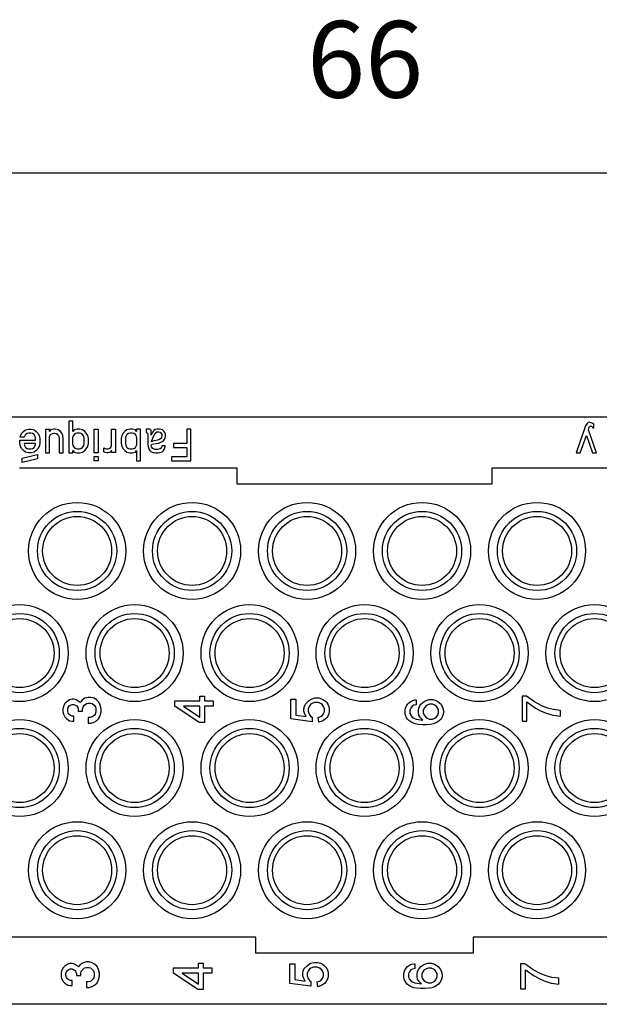
# Model space of a CAD drawing. Units: millimetres. Extents: x -210 to 0, y 0 to 297.
# Drawn here: x -143 to -120, y 228 to 267 of the extents above; entities that cross this region are included whole.
import ezdxf

# ---------------------------------------------------------------- set-up
doc = ezdxf.new("R2010")
doc.units = ezdxf.units.MM
doc.layers.add('1', color=7, linetype='Continuous')
doc.styles.add('CONVERTER_13', font='simplex.shx', dxfattribs={"width": 0.95})
doc.dimstyles.new('ME10_DIM_11', dxfattribs={"dimtxt": 3, "dimasz": 3, "dimexe": 1, "dimexo": 0.5, "dimgap": 2, "dimtad": 1, "dimdsep": 46, "dimtxsty": 'CONVERTER_13', "dimsah": 1, "dimcen": 0.09, "dimclrd": 7, "dimclre": 7, "dimclrt": 7, "dimadec": 0, "dimazin": 0, "dimtfac": 1, "dimtdec": 4, "dimtix": 1, "dimtmove": 0, "dimatfit": 3, "dimfxl": 1, "dimtolj": 1, "dimtzin": 0, "dimarcsym": 0})

# ---------------------------------------------------------------- blocks, each defined once
blk = doc.blocks.new('*D2')
at = {"layer": '1', "color": 7, "linetype": 'Continuous'}
for p, q in [((-162.439, 251.225), (-162.439, 261.759)), ((-96.439, 251.225), (-96.439, 261.759)), ((-162.439, 260.759), (-96.439, 260.759))]:
    blk.add_line(p, q, dxfattribs=at)
at = {"layer": '1', "color": 7}
for points in [[(-159.439, 261.154), (-159.439, 260.364), (-162.439, 260.759)], [(-99.439, 260.364), (-99.439, 261.154), (-96.439, 260.759)]]:
    blk.add_solid(points, dxfattribs=at)
at = {"layer": '1', "color": 7, "insert": (-131.689, 262.759), "char_height": 3, "attachment_point": 7, "rotation": 0.0001, "line_spacing_factor": 0.60024, "style": 'CONVERTER_13'}
blk.add_mtext('66', dxfattribs=at)

msp = doc.modelspace()

# ---------------------------------------------------------------- linework, layer by layer
at = {"color": 7, "linetype": 'Continuous'}
for p, q in [((-152.189, 251.2), (-106.689, 251.2)), ((-141.008, 251.036), (-141.008, 249.786)), ((-140.853, 251.036), (-141.008, 251.036)), ((-140.853, 250.629), (-140.853, 251.036)), ((-120.688, 250.973), (-120.73, 250.942)), ((-120.646, 250.989), (-120.688, 250.973)), ((-120.632, 250.989), (-120.646, 250.989)), ((-120.505, 250.942), (-120.632, 250.989)), ((-142.85, 250.567), (-142.793, 250.629)), ((-142.793, 250.629), (-142.709, 250.692)), ((-142.709, 250.692), (-142.597, 250.723)), ((-142.597, 250.723), (-142.484, 250.723)), ((-142.484, 250.723), (-142.372, 250.692)), ((-142.372, 250.692), (-142.287, 250.629)), ((-142.287, 250.629), (-142.231, 250.567)), ((-141.922, 250.708), (-141.922, 249.786)), ((-141.767, 250.708), (-141.922, 250.708)), ((-141.767, 250.629), (-141.767, 250.708)), ((-141.725, 250.692), (-141.767, 250.629)), ((-141.612, 250.723), (-141.725, 250.692)), ((-141.542, 250.723), (-141.612, 250.723)), ((-141.429, 250.692), (-141.542, 250.723)), ((-141.345, 250.629), (-141.429, 250.692)), ((-141.289, 250.567), (-141.345, 250.629)), ((-140.811, 250.692), (-140.853, 250.629)), ((-140.698, 250.723), (-140.811, 250.692)), ((-140.586, 250.723), (-140.698, 250.723)), ((-140.473, 250.692), (-140.586, 250.723)), ((-140.389, 250.629), (-140.473, 250.692)), ((-140.333, 250.567), (-140.389, 250.629)), ((-140.023, 249.786), (-140.023, 250.723)), ((-140.023, 250.723), (-139.868, 250.723)), ((-139.868, 250.723), (-139.868, 249.786)), ((-139.348, 250.083), (-139.348, 250.723)), ((-139.348, 250.723), (-139.193, 250.723)), ((-139.193, 250.723), (-139.193, 249.801)), ((-138.828, 250.629), (-138.884, 250.567)), ((-138.743, 250.692), (-138.828, 250.629)), ((-138.631, 250.723), (-138.743, 250.692)), ((-138.518, 250.723), (-138.631, 250.723)), ((-138.406, 250.692), (-138.518, 250.723)), ((-138.364, 250.629), (-138.406, 250.692)), ((-138.364, 250.723), (-138.364, 250.629)), ((-138.209, 250.723), (-138.364, 250.723)), ((-138.209, 249.473), (-138.209, 250.723)), ((-137.984, 250.723), (-137.984, 250.583)), ((-137.858, 250.723), (-137.984, 250.723)), ((-137.984, 250.583), (-137.956, 250.583)), ((-137.956, 250.583), (-137.942, 250.567)), ((-137.815, 250.708), (-137.858, 250.723)), ((-137.801, 250.692), (-137.815, 250.708)), ((-137.787, 250.661), (-137.801, 250.692)), ((-137.787, 250.489), (-137.787, 250.661)), ((-137.731, 250.614), (-137.759, 250.567)), ((-137.689, 250.661), (-137.731, 250.614)), ((-137.633, 250.708), (-137.689, 250.661)), ((-137.562, 250.723), (-137.633, 250.708)), ((-137.562, 250.598), (-137.618, 250.567)), ((-137.436, 250.723), (-137.562, 250.723)), ((-137.492, 250.598), (-137.562, 250.598)), ((-137.436, 250.583), (-137.492, 250.598)), ((-137.351, 250.692), (-137.436, 250.723)), ((-137.393, 250.551), (-137.436, 250.583)), ((-137.295, 250.645), (-137.351, 250.692)), ((-137.253, 250.583), (-137.295, 250.645)), ((-137.225, 250.52), (-137.253, 250.583)), ((-136.395, 250.723), (-136.395, 250.161)), ((-136.24, 250.723), (-136.395, 250.723)), ((-136.24, 249.473), (-136.24, 250.723)), ((-120.786, 250.848), (-121.152, 249.786)), ((-120.73, 250.942), (-120.786, 250.848)), ((-120.674, 250.692), (-120.646, 250.801)), ((-120.364, 249.786), (-120.674, 250.692)), ((-120.646, 250.801), (-120.604, 250.833)), ((-120.604, 250.833), (-120.561, 250.833)), ((-120.561, 250.833), (-120.519, 250.801)), ((-120.519, 250.801), (-120.463, 250.754)), ((-120.463, 250.911), (-120.505, 250.942)), ((-120.463, 250.754), (-120.463, 250.911)), ((-142.934, 250.286), (-142.315, 250.286)), ((-142.934, 250.161), (-142.934, 250.286)), ((-142.92, 250.411), (-142.906, 250.473)), ((-142.765, 250.411), (-142.92, 250.411)), ((-142.906, 250.473), (-142.85, 250.567)), ((-142.709, 250.504), (-142.765, 250.411)), ((-142.639, 250.551), (-142.709, 250.504)), ((-142.583, 250.567), (-142.639, 250.551)), ((-142.498, 250.567), (-142.583, 250.567)), ((-142.442, 250.551), (-142.498, 250.567)), ((-142.372, 250.504), (-142.442, 250.551)), ((-142.329, 250.426), (-142.372, 250.504)), ((-142.315, 250.364), (-142.329, 250.426)), ((-142.315, 250.286), (-142.315, 250.364)), ((-142.231, 250.567), (-142.175, 250.473)), ((-142.175, 250.473), (-142.147, 250.348)), ((-142.147, 250.348), (-142.147, 250.161)), ((-141.767, 250.426), (-141.725, 250.504)), ((-141.767, 249.786), (-141.767, 250.426)), ((-141.725, 250.504), (-141.654, 250.551)), ((-141.654, 250.551), (-141.598, 250.567)), ((-141.598, 250.567), (-141.556, 250.567)), ((-141.556, 250.567), (-141.5, 250.551)), ((-141.5, 250.551), (-141.443, 250.504)), ((-141.443, 250.504), (-141.401, 250.426)), ((-141.401, 250.426), (-141.387, 250.364)), ((-141.387, 250.364), (-141.387, 249.786)), ((-141.247, 250.473), (-141.289, 250.567)), ((-141.233, 250.348), (-141.247, 250.473)), ((-141.233, 249.786), (-141.233, 250.348)), ((-140.853, 250.426), (-140.867, 250.364)), ((-140.867, 250.364), (-140.867, 250.145)), ((-140.811, 250.504), (-140.853, 250.426)), ((-140.74, 250.551), (-140.811, 250.504)), ((-140.684, 250.567), (-140.74, 250.551)), ((-140.6, 250.567), (-140.684, 250.567)), ((-140.543, 250.551), (-140.6, 250.567)), ((-140.473, 250.504), (-140.543, 250.551)), ((-140.431, 250.426), (-140.473, 250.504)), ((-140.417, 250.364), (-140.431, 250.426)), ((-140.417, 250.145), (-140.417, 250.364)), ((-140.276, 250.473), (-140.333, 250.567)), ((-140.248, 250.348), (-140.276, 250.473)), ((-140.248, 250.161), (-140.248, 250.348)), ((-138.94, 250.473), (-138.968, 250.348)), ((-138.968, 250.348), (-138.968, 250.161)), ((-138.884, 250.567), (-138.94, 250.473)), ((-138.786, 250.426), (-138.8, 250.364)), ((-138.8, 250.364), (-138.8, 250.145)), ((-138.743, 250.504), (-138.786, 250.426)), ((-138.673, 250.551), (-138.743, 250.504)), ((-138.617, 250.567), (-138.673, 250.551)), ((-138.533, 250.567), (-138.617, 250.567)), ((-138.476, 250.551), (-138.533, 250.567)), ((-138.406, 250.504), (-138.476, 250.551)), ((-138.364, 250.426), (-138.406, 250.504)), ((-138.35, 250.364), (-138.364, 250.426)), ((-138.35, 250.145), (-138.35, 250.364)), ((-137.942, 250.567), (-137.928, 250.536)), ((-137.928, 250.536), (-137.928, 250.129)), ((-137.759, 250.567), (-137.787, 250.489)), ((-137.703, 250.442), (-137.787, 250.239)), ((-137.787, 250.239), (-137.675, 250.27)), ((-137.661, 250.52), (-137.703, 250.442)), ((-137.675, 250.27), (-137.59, 250.286)), ((-137.618, 250.567), (-137.661, 250.52)), ((-137.59, 250.286), (-137.492, 250.317)), ((-137.492, 250.317), (-137.422, 250.348)), ((-137.492, 250.176), (-137.408, 250.208)), ((-137.422, 250.348), (-137.379, 250.395)), ((-137.408, 250.208), (-137.323, 250.254)), ((-137.365, 250.504), (-137.393, 250.551)), ((-137.379, 250.395), (-137.365, 250.458)), ((-137.365, 250.458), (-137.365, 250.504)), ((-137.323, 250.254), (-137.267, 250.317)), ((-137.267, 250.317), (-137.239, 250.379)), ((-137.239, 250.379), (-137.225, 250.458)), ((-137.225, 250.458), (-137.225, 250.52)), ((-120.997, 249.786), (-120.758, 250.473)), ((-120.758, 250.473), (-120.519, 249.786)), ((-142.906, 250.036), (-142.934, 250.161)), ((-142.85, 249.942), (-142.906, 250.036)), ((-142.793, 249.879), (-142.85, 249.942)), ((-142.709, 249.817), (-142.793, 249.879)), ((-142.315, 250.161), (-142.765, 250.161)), ((-142.765, 250.161), (-142.751, 250.083)), ((-142.751, 250.083), (-142.709, 250.004)), ((-142.709, 250.004), (-142.639, 249.958)), ((-142.597, 249.786), (-142.709, 249.817)), ((-142.639, 249.958), (-142.583, 249.942)), ((-142.583, 249.942), (-142.498, 249.942)), ((-142.498, 249.942), (-142.442, 249.958)), ((-142.372, 249.817), (-142.484, 249.786)), ((-142.442, 249.958), (-142.372, 250.004)), ((-142.372, 250.004), (-142.329, 250.083)), ((-142.287, 249.879), (-142.372, 249.817)), ((-142.329, 250.083), (-142.315, 250.145)), ((-142.315, 250.145), (-142.315, 250.161)), ((-142.231, 249.942), (-142.287, 249.879)), ((-142.175, 250.036), (-142.231, 249.942)), ((-142.147, 250.161), (-142.175, 250.036)), ((-140.867, 250.145), (-140.853, 250.083)), ((-140.853, 250.083), (-140.811, 250.004)), ((-140.853, 249.786), (-140.853, 249.879)), ((-140.853, 249.879), (-140.811, 249.817)), ((-140.811, 250.004), (-140.74, 249.958)), ((-140.811, 249.817), (-140.698, 249.786)), ((-140.74, 249.958), (-140.684, 249.942)), ((-140.684, 249.942), (-140.6, 249.942)), ((-140.6, 249.942), (-140.543, 249.958)), ((-140.586, 249.786), (-140.473, 249.817)), ((-140.543, 249.958), (-140.473, 250.004)), ((-140.473, 250.004), (-140.431, 250.083)), ((-140.473, 249.817), (-140.389, 249.879)), ((-140.431, 250.083), (-140.417, 250.145)), ((-140.389, 249.879), (-140.333, 249.942)), ((-140.333, 249.942), (-140.276, 250.036)), ((-140.276, 250.036), (-140.248, 250.161)), ((-139.643, 249.833), (-139.643, 249.989)), ((-139.643, 249.989), (-139.587, 249.958)), ((-139.587, 249.801), (-139.643, 249.833)), ((-139.587, 249.958), (-139.531, 249.942)), ((-139.531, 249.942), (-139.489, 249.942)), ((-139.489, 249.942), (-139.433, 249.958)), ((-139.433, 249.958), (-139.376, 250.004)), ((-139.39, 249.817), (-139.418, 249.801)), ((-139.348, 249.879), (-139.39, 249.817)), ((-139.376, 250.004), (-139.348, 250.083)), ((-139.348, 249.801), (-139.348, 249.879)), ((-138.968, 250.161), (-138.94, 250.036)), ((-138.94, 250.036), (-138.884, 249.942)), ((-138.884, 249.942), (-138.828, 249.879)), ((-138.828, 249.879), (-138.743, 249.817)), ((-138.8, 250.145), (-138.786, 250.083)), ((-138.786, 250.083), (-138.743, 250.004)), ((-138.743, 250.004), (-138.673, 249.958)), ((-138.743, 249.817), (-138.631, 249.786)), ((-138.673, 249.958), (-138.617, 249.942)), ((-138.617, 249.942), (-138.533, 249.942)), ((-138.533, 249.942), (-138.476, 249.958)), ((-138.518, 249.786), (-138.406, 249.817)), ((-138.476, 249.958), (-138.406, 250.004)), ((-138.406, 250.004), (-138.364, 250.083)), ((-138.406, 249.817), (-138.364, 249.879)), ((-138.364, 250.083), (-138.35, 250.145)), ((-138.364, 249.879), (-138.364, 249.473)), ((-137.928, 250.129), (-137.914, 250.036)), ((-137.914, 250.036), (-137.886, 249.942)), ((-137.886, 249.942), (-137.843, 249.879)), ((-137.843, 249.879), (-137.787, 249.833)), ((-137.787, 250.083), (-137.759, 250.129)), ((-137.773, 250.02), (-137.787, 250.083)), ((-137.787, 249.833), (-137.703, 249.801)), ((-137.731, 249.958), (-137.773, 250.02)), ((-137.759, 250.129), (-137.59, 250.161)), ((-137.647, 249.926), (-137.731, 249.958)), ((-137.548, 249.926), (-137.647, 249.926)), ((-137.59, 250.161), (-137.492, 250.176)), ((-137.436, 249.942), (-137.548, 249.926)), ((-137.45, 249.801), (-137.365, 249.833)), ((-137.393, 249.989), (-137.436, 249.942)), ((-137.379, 250.067), (-137.393, 249.989)), ((-137.239, 250.067), (-137.379, 250.067)), ((-137.365, 249.833), (-137.309, 249.879)), ((-137.309, 249.879), (-137.267, 249.942)), ((-137.267, 249.942), (-137.239, 250.036)), ((-137.239, 250.036), (-137.239, 250.067)), ((-136.915, 250.161), (-136.915, 250.004)), ((-136.395, 250.161), (-136.915, 250.161)), ((-136.915, 250.004), (-136.395, 250.004)), ((-136.395, 250.004), (-136.395, 249.629)), ((-142.836, 249.583), (-142.245, 249.723)), ((-142.836, 249.411), (-142.836, 249.583)), ((-142.245, 249.551), (-142.836, 249.411)), ((-142.484, 249.786), (-142.597, 249.786)), ((-142.245, 249.723), (-142.245, 249.551)), ((-141.922, 249.786), (-141.767, 249.786)), ((-141.387, 249.786), (-141.233, 249.786)), ((-141.008, 249.786), (-140.853, 249.786)), ((-140.698, 249.786), (-140.586, 249.786)), ((-139.868, 249.786), (-140.023, 249.786)), ((-140.023, 249.645), (-139.868, 249.645)), ((-140.023, 249.473), (-140.023, 249.645)), ((-139.868, 249.473), (-140.023, 249.473)), ((-139.868, 249.645), (-139.868, 249.473)), ((-139.531, 249.786), (-139.587, 249.801)), ((-139.475, 249.786), (-139.531, 249.786)), ((-139.418, 249.801), (-139.475, 249.786)), ((-139.193, 249.801), (-139.348, 249.801)), ((-138.631, 249.786), (-138.518, 249.786)), ((-138.364, 249.473), (-138.209, 249.473)), ((-137.703, 249.801), (-137.618, 249.786)), ((-137.618, 249.786), (-137.534, 249.786)), ((-137.534, 249.786), (-137.45, 249.801)), ((-137, 249.629), (-137, 249.473)), ((-136.395, 249.629), (-137, 249.629)), ((-137, 249.473), (-136.24, 249.473)), ((-121.152, 249.786), (-120.997, 249.786)), ((-120.519, 249.786), (-120.364, 249.786)), ((-142.939, 249.2), (-134.439, 249.2)), ((-134.439, 249.2), (-134.439, 248.575)), ((-124.439, 248.575), (-124.439, 249.2)), ((-124.439, 249.2), (-115.939, 249.2)), ((-134.439, 248.575), (-124.439, 248.575)), ((-140.383, 240.181), (-140.496, 240.106)), ((-140.252, 240.218), (-140.383, 240.181)), ((-140.158, 240.218), (-140.252, 240.218)), ((-140.027, 240.181), (-140.158, 240.218)), ((-139.933, 240.124), (-140.027, 240.181)), ((-135.888, 240.082), (-135.888, 240.27)), ((-135.888, 240.27), (-135.7, 240.27)), ((-135.7, 240.27), (-135.7, 240.082)), ((-131.494, 240.16), (-131.381, 240.198)), ((-131.381, 240.198), (-131.231, 240.198)), ((-131.231, 240.198), (-131.119, 240.16)), ((-123.275, 240.264), (-123.275, 239.289)), ((-123.106, 240.264), (-123.275, 240.264)), ((-122.787, 240.039), (-123.106, 240.264)), ((-141.227, 239.862), (-141.246, 239.768)), ((-141.171, 239.974), (-141.227, 239.862)), ((-141.096, 240.049), (-141.171, 239.974)), ((-140.983, 240.124), (-141.096, 240.049)), ((-141.058, 239.749), (-141.039, 239.824)), ((-141.039, 239.824), (-141.002, 239.881)), ((-141.002, 239.881), (-140.946, 239.918)), ((-140.889, 240.143), (-140.983, 240.124)), ((-140.946, 239.918), (-140.889, 239.937)), ((-140.814, 240.143), (-140.889, 240.143)), ((-140.889, 239.937), (-140.814, 239.937)), ((-140.721, 240.124), (-140.814, 240.143)), ((-140.814, 239.937), (-140.758, 239.918)), ((-140.758, 239.918), (-140.702, 239.881)), ((-140.608, 240.049), (-140.721, 240.124)), ((-140.702, 239.881), (-140.664, 239.824)), ((-140.664, 239.824), (-140.646, 239.749)), ((-140.571, 240.012), (-140.608, 240.049)), ((-140.496, 240.106), (-140.571, 240.012)), ((-140.477, 239.749), (-140.458, 239.843)), ((-140.458, 239.843), (-140.402, 239.918)), ((-140.402, 239.918), (-140.327, 239.974)), ((-140.327, 239.974), (-140.252, 239.993)), ((-140.252, 239.993), (-140.177, 239.993)), ((-140.177, 239.993), (-140.102, 239.974)), ((-140.102, 239.974), (-140.027, 239.918)), ((-140.027, 239.918), (-139.971, 239.843)), ((-139.971, 239.843), (-139.952, 239.749)), ((-139.839, 240.031), (-139.933, 240.124)), ((-139.783, 239.918), (-139.839, 240.031)), ((-139.746, 239.768), (-139.783, 239.918)), ((-136.863, 239.876), (-136.863, 240.082)), ((-136.863, 240.082), (-135.888, 240.082)), ((-135.907, 239.239), (-136.863, 239.876)), ((-135.888, 239.876), (-136.525, 239.876)), ((-136.525, 239.876), (-135.888, 239.445)), ((-135.888, 239.445), (-135.888, 239.876)), ((-135.7, 240.082), (-135.363, 240.082)), ((-135.7, 239.876), (-135.7, 239.239)), ((-135.363, 239.876), (-135.7, 239.876)), ((-135.363, 240.082), (-135.363, 239.876)), ((-132.319, 239.373), (-132.319, 240.142)), ((-132.319, 240.142), (-132.131, 240.142)), ((-132.131, 240.142), (-132.131, 239.523)), ((-131.813, 239.767), (-131.794, 239.86)), ((-131.794, 239.86), (-131.756, 239.954)), ((-131.756, 239.954), (-131.644, 240.067)), ((-131.644, 240.067), (-131.569, 240.123)), ((-131.606, 239.86), (-131.644, 239.767)), ((-131.55, 239.935), (-131.606, 239.86)), ((-131.569, 240.123), (-131.494, 240.16)), ((-131.494, 239.973), (-131.55, 239.935)), ((-131.4, 240.01), (-131.494, 239.973)), ((-131.25, 240.01), (-131.4, 240.01)), ((-131.156, 239.973), (-131.25, 240.01)), ((-131.1, 239.935), (-131.156, 239.973)), ((-131.119, 240.16), (-131.044, 240.123)), ((-131.044, 239.86), (-131.1, 239.935)), ((-131.044, 240.123), (-130.969, 240.067)), ((-131.006, 239.767), (-131.044, 239.86)), ((-130.969, 240.067), (-130.913, 240.01)), ((-130.913, 240.01), (-130.875, 239.954)), ((-130.875, 239.954), (-130.838, 239.86)), ((-130.838, 239.86), (-130.819, 239.767)), ((-127.853, 239.722), (-127.834, 239.797)), ((-127.834, 239.797), (-127.796, 239.891)), ((-127.796, 239.891), (-127.759, 239.947)), ((-127.759, 239.947), (-127.703, 240.003)), ((-127.703, 240.003), (-127.628, 240.059)), ((-127.628, 239.797), (-127.665, 239.722)), ((-127.628, 240.059), (-127.553, 240.097)), ((-127.571, 239.872), (-127.628, 239.797)), ((-127.515, 239.909), (-127.571, 239.872)), ((-127.553, 240.097), (-127.459, 240.116)), ((-127.421, 239.928), (-127.515, 239.909)), ((-127.459, 240.116), (-127.421, 240.116)), ((-127.421, 240.116), (-127.421, 239.928)), ((-127.328, 239.703), (-127.309, 239.797)), ((-127.309, 239.797), (-127.271, 239.891)), ((-127.271, 239.891), (-127.234, 239.947)), ((-127.234, 239.947), (-127.178, 240.003)), ((-127.178, 240.003), (-127.103, 240.059)), ((-127.103, 239.797), (-127.14, 239.703)), ((-127.103, 240.059), (-127.028, 240.097)), ((-127.046, 239.872), (-127.103, 239.797)), ((-126.99, 239.909), (-127.046, 239.872)), ((-127.028, 240.097), (-126.915, 240.134)), ((-126.896, 239.947), (-126.99, 239.909)), ((-126.915, 240.134), (-126.765, 240.134)), ((-126.784, 239.947), (-126.896, 239.947)), ((-126.69, 239.909), (-126.784, 239.947)), ((-126.765, 240.134), (-126.653, 240.097)), ((-126.634, 239.872), (-126.69, 239.909)), ((-126.653, 240.097), (-126.578, 240.059)), ((-126.578, 239.797), (-126.634, 239.872)), ((-126.578, 240.059), (-126.503, 240.003)), ((-126.54, 239.703), (-126.578, 239.797)), ((-126.503, 240.003), (-126.446, 239.947)), ((-126.446, 239.947), (-126.409, 239.891)), ((-126.409, 239.891), (-126.371, 239.797)), ((-126.371, 239.797), (-126.353, 239.703)), ((-123.087, 239.289), (-123.087, 240.039)), ((-123.087, 240.039), (-122.75, 239.795)), ((-122.506, 239.889), (-122.787, 240.039)), ((-122.75, 239.795), (-122.525, 239.683)), ((-122.281, 239.795), (-122.506, 239.889)), ((-122.056, 239.739), (-122.281, 239.795)), ((-141.246, 239.768), (-141.246, 239.656)), ((-141.246, 239.656), (-141.227, 239.562)), ((-141.227, 239.562), (-141.171, 239.449)), ((-141.171, 239.449), (-141.096, 239.374)), ((-141.058, 239.674), (-141.058, 239.749)), ((-141.039, 239.599), (-141.058, 239.674)), ((-141.002, 239.543), (-141.039, 239.599)), ((-140.946, 239.506), (-141.002, 239.543)), ((-140.889, 239.487), (-140.946, 239.506)), ((-140.814, 239.487), (-140.889, 239.487)), ((-140.814, 239.281), (-140.814, 239.487)), ((-140.646, 239.749), (-140.646, 239.674)), ((-140.646, 239.674), (-140.477, 239.674)), ((-140.477, 239.674), (-140.477, 239.749)), ((-140.252, 239.431), (-140.252, 239.206)), ((-140.177, 239.431), (-140.252, 239.431)), ((-140.102, 239.449), (-140.177, 239.431)), ((-140.027, 239.506), (-140.102, 239.449)), ((-139.971, 239.581), (-140.027, 239.506)), ((-139.952, 239.674), (-139.971, 239.581)), ((-139.952, 239.749), (-139.952, 239.674)), ((-139.839, 239.393), (-139.783, 239.506)), ((-139.783, 239.506), (-139.746, 239.656)), ((-139.746, 239.656), (-139.746, 239.768)), ((-132.131, 239.523), (-131.719, 239.467)), ((-131.813, 239.673), (-131.813, 239.767)), ((-131.775, 239.56), (-131.813, 239.673)), ((-131.719, 239.467), (-131.775, 239.56)), ((-131.644, 239.767), (-131.644, 239.673)), ((-131.644, 239.673), (-131.606, 239.56)), ((-131.606, 239.56), (-131.55, 239.485)), ((-131.55, 239.485), (-131.494, 239.448)), ((-131.494, 239.448), (-131.494, 239.26)), ((-131.25, 239.429), (-131.156, 239.467)), ((-131.231, 239.242), (-131.25, 239.429)), ((-131.156, 239.467), (-131.1, 239.504)), ((-131.1, 239.504), (-131.044, 239.579)), ((-131.044, 239.579), (-131.006, 239.673)), ((-131.006, 239.673), (-131.006, 239.767)), ((-130.913, 239.429), (-130.969, 239.373)), ((-130.875, 239.485), (-130.913, 239.429)), ((-130.838, 239.579), (-130.875, 239.485)), ((-130.819, 239.673), (-130.838, 239.579)), ((-130.819, 239.767), (-130.819, 239.673)), ((-127.853, 239.591), (-127.853, 239.722)), ((-127.834, 239.516), (-127.853, 239.591)), ((-127.796, 239.422), (-127.834, 239.516)), ((-127.759, 239.366), (-127.796, 239.422)), ((-127.665, 239.722), (-127.665, 239.591)), ((-127.665, 239.591), (-127.628, 239.516)), ((-127.628, 239.516), (-127.571, 239.441)), ((-127.571, 239.441), (-127.515, 239.403)), ((-127.515, 239.403), (-127.421, 239.366)), ((-127.328, 239.609), (-127.328, 239.703)), ((-127.309, 239.516), (-127.328, 239.609)), ((-127.253, 239.422), (-127.309, 239.516)), ((-127.159, 239.328), (-127.253, 239.422)), ((-127.14, 239.703), (-127.14, 239.609)), ((-127.14, 239.609), (-127.103, 239.516)), ((-127.103, 239.516), (-127.046, 239.441)), ((-127.046, 239.441), (-126.99, 239.403)), ((-126.99, 239.403), (-126.896, 239.366)), ((-126.784, 239.366), (-126.69, 239.403)), ((-126.69, 239.403), (-126.634, 239.441)), ((-126.634, 239.441), (-126.578, 239.516)), ((-126.578, 239.516), (-126.54, 239.609)), ((-126.54, 239.609), (-126.54, 239.703)), ((-126.409, 239.422), (-126.446, 239.366)), ((-126.371, 239.516), (-126.409, 239.422)), ((-126.353, 239.609), (-126.371, 239.516)), ((-126.353, 239.703), (-126.353, 239.609)), ((-122.525, 239.683), (-122.356, 239.608)), ((-122.356, 239.608), (-122.075, 239.514)), ((-122.075, 239.514), (-121.775, 239.477)), ((-121.775, 239.702), (-122.056, 239.739)), ((-121.775, 239.477), (-121.775, 239.702)), ((-141.096, 239.374), (-140.983, 239.299)), ((-140.983, 239.299), (-140.889, 239.281)), ((-140.889, 239.281), (-140.814, 239.281)), ((-140.252, 239.206), (-140.158, 239.206)), ((-140.158, 239.206), (-140.027, 239.243)), ((-140.027, 239.243), (-139.933, 239.299)), ((-139.933, 239.299), (-139.839, 239.393)), ((-135.7, 239.239), (-135.907, 239.239)), ((-131.494, 239.26), (-132.319, 239.373)), ((-131.119, 239.279), (-131.231, 239.242)), ((-131.044, 239.317), (-131.119, 239.279)), ((-130.969, 239.373), (-131.044, 239.317)), ((-127.703, 239.309), (-127.759, 239.366)), ((-127.628, 239.253), (-127.703, 239.309)), ((-127.553, 239.216), (-127.628, 239.253)), ((-127.459, 239.178), (-127.553, 239.216)), ((-127.346, 239.159), (-127.459, 239.178)), ((-127.421, 239.366), (-127.159, 239.328)), ((-127.178, 239.141), (-127.346, 239.159)), ((-127.028, 239.141), (-127.178, 239.141)), ((-126.859, 239.159), (-127.028, 239.141)), ((-126.896, 239.366), (-126.784, 239.366)), ((-126.746, 239.178), (-126.859, 239.159)), ((-126.653, 239.216), (-126.746, 239.178)), ((-126.578, 239.253), (-126.653, 239.216)), ((-126.503, 239.309), (-126.578, 239.253)), ((-126.446, 239.366), (-126.503, 239.309)), ((-123.275, 239.289), (-123.087, 239.289)), ((-133.689, 230.825), (-143.689, 230.825)), ((-133.689, 230.2), (-133.689, 230.825)), ((-115.189, 230.825), (-125.189, 230.825)), ((-125.189, 230.825), (-125.189, 230.2)), ((-125.189, 230.2), (-133.689, 230.2)), ((-141.053, 229.773), (-141.165, 229.698)), ((-140.959, 229.792), (-141.053, 229.773)), ((-140.884, 229.792), (-140.959, 229.792)), ((-140.79, 229.773), (-140.884, 229.792)), ((-140.678, 229.698), (-140.79, 229.773)), ((-140.453, 229.83), (-140.565, 229.755)), ((-140.321, 229.867), (-140.453, 229.83)), ((-140.228, 229.867), (-140.321, 229.867)), ((-140.096, 229.83), (-140.228, 229.867)), ((-140.003, 229.773), (-140.096, 229.83)), ((-139.909, 229.68), (-140.003, 229.773)), ((-135.942, 229.63), (-135.942, 229.817)), ((-135.942, 229.817), (-135.755, 229.817)), ((-135.755, 229.817), (-135.755, 229.63)), ((-132.361, 229.787), (-132.173, 229.787)), ((-132.361, 229.018), (-132.361, 229.787)), ((-132.173, 229.787), (-132.173, 229.168)), ((-131.686, 229.712), (-131.611, 229.768)), ((-131.611, 229.768), (-131.536, 229.805)), ((-131.536, 229.805), (-131.423, 229.843)), ((-131.423, 229.843), (-131.273, 229.843)), ((-131.273, 229.843), (-131.161, 229.805)), ((-131.161, 229.805), (-131.086, 229.768)), ((-131.086, 229.768), (-131.011, 229.712)), ((-127.681, 229.732), (-127.606, 229.769)), ((-127.606, 229.769), (-127.512, 229.788)), ((-127.512, 229.788), (-127.475, 229.788)), ((-127.475, 229.788), (-127.475, 229.6)), ((-127.156, 229.732), (-127.081, 229.769)), ((-127.081, 229.769), (-126.969, 229.807)), ((-126.969, 229.807), (-126.819, 229.807)), ((-126.819, 229.807), (-126.706, 229.769)), ((-126.706, 229.769), (-126.631, 229.732)), ((-123.33, 229.78), (-123.33, 228.805)), ((-123.162, 229.78), (-123.33, 229.78)), ((-122.843, 229.555), (-123.162, 229.78)), ((-141.296, 229.511), (-141.315, 229.417)), ((-141.315, 229.417), (-141.315, 229.305)), ((-141.24, 229.623), (-141.296, 229.511)), ((-141.165, 229.698), (-141.24, 229.623)), ((-141.128, 229.398), (-141.109, 229.473)), ((-141.128, 229.323), (-141.128, 229.398)), ((-141.109, 229.473), (-141.071, 229.53)), ((-141.071, 229.53), (-141.015, 229.567)), ((-141.015, 229.567), (-140.959, 229.586)), ((-140.959, 229.586), (-140.884, 229.586)), ((-140.884, 229.586), (-140.828, 229.567)), ((-140.828, 229.567), (-140.771, 229.53)), ((-140.771, 229.53), (-140.734, 229.473)), ((-140.734, 229.473), (-140.715, 229.398)), ((-140.715, 229.398), (-140.715, 229.323)), ((-140.64, 229.661), (-140.678, 229.698)), ((-140.565, 229.755), (-140.64, 229.661)), ((-140.546, 229.398), (-140.528, 229.492)), ((-140.546, 229.323), (-140.546, 229.398)), ((-140.528, 229.492), (-140.471, 229.567)), ((-140.471, 229.567), (-140.396, 229.623)), ((-140.396, 229.623), (-140.321, 229.642)), ((-140.321, 229.642), (-140.246, 229.642)), ((-140.246, 229.642), (-140.171, 229.623)), ((-140.171, 229.623), (-140.096, 229.567)), ((-140.096, 229.567), (-140.04, 229.492)), ((-140.04, 229.492), (-140.021, 229.398)), ((-140.021, 229.398), (-140.021, 229.323)), ((-139.853, 229.567), (-139.909, 229.68)), ((-139.815, 229.417), (-139.853, 229.567)), ((-139.815, 229.305), (-139.815, 229.417)), ((-136.917, 229.423), (-136.917, 229.63)), ((-136.917, 229.63), (-135.942, 229.63)), ((-135.961, 228.786), (-136.917, 229.423)), ((-135.942, 229.423), (-136.58, 229.423)), ((-136.58, 229.423), (-135.942, 228.992)), ((-135.942, 228.992), (-135.942, 229.423)), ((-135.755, 229.63), (-135.417, 229.63)), ((-135.755, 229.423), (-135.755, 228.786)), ((-135.417, 229.423), (-135.755, 229.423)), ((-135.417, 229.63), (-135.417, 229.423)), ((-131.855, 229.412), (-131.836, 229.505)), ((-131.855, 229.318), (-131.855, 229.412)), ((-131.836, 229.505), (-131.798, 229.599)), ((-131.798, 229.599), (-131.686, 229.712)), ((-131.648, 229.505), (-131.686, 229.412)), ((-131.686, 229.412), (-131.686, 229.318)), ((-131.592, 229.58), (-131.648, 229.505)), ((-131.536, 229.618), (-131.592, 229.58)), ((-131.442, 229.655), (-131.536, 229.618)), ((-131.292, 229.655), (-131.442, 229.655)), ((-131.198, 229.618), (-131.292, 229.655)), ((-131.142, 229.58), (-131.198, 229.618)), ((-131.086, 229.505), (-131.142, 229.58)), ((-131.048, 229.412), (-131.086, 229.505)), ((-131.048, 229.318), (-131.048, 229.412)), ((-131.011, 229.712), (-130.955, 229.655)), ((-130.955, 229.655), (-130.917, 229.599)), ((-130.917, 229.599), (-130.88, 229.505)), ((-130.88, 229.505), (-130.861, 229.412)), ((-130.861, 229.412), (-130.861, 229.318)), ((-127.906, 229.394), (-127.887, 229.469)), ((-127.906, 229.263), (-127.906, 229.394)), ((-127.887, 229.469), (-127.85, 229.563)), ((-127.85, 229.563), (-127.812, 229.619)), ((-127.812, 229.619), (-127.756, 229.675)), ((-127.756, 229.675), (-127.681, 229.732)), ((-127.681, 229.469), (-127.719, 229.394)), ((-127.719, 229.394), (-127.719, 229.263)), ((-127.625, 229.544), (-127.681, 229.469)), ((-127.569, 229.582), (-127.625, 229.544)), ((-127.475, 229.6), (-127.569, 229.582)), ((-127.381, 229.375), (-127.362, 229.469)), ((-127.381, 229.282), (-127.381, 229.375)), ((-127.362, 229.469), (-127.325, 229.563)), ((-127.325, 229.563), (-127.287, 229.619)), ((-127.287, 229.619), (-127.231, 229.675)), ((-127.231, 229.675), (-127.156, 229.732)), ((-127.156, 229.469), (-127.194, 229.375)), ((-127.194, 229.375), (-127.194, 229.282)), ((-127.1, 229.544), (-127.156, 229.469)), ((-127.044, 229.582), (-127.1, 229.544)), ((-126.95, 229.619), (-127.044, 229.582)), ((-126.837, 229.619), (-126.95, 229.619)), ((-126.744, 229.582), (-126.837, 229.619)), ((-126.687, 229.544), (-126.744, 229.582)), ((-126.631, 229.469), (-126.687, 229.544)), ((-126.631, 229.732), (-126.556, 229.675)), ((-126.594, 229.375), (-126.631, 229.469)), ((-126.594, 229.282), (-126.594, 229.375)), ((-126.556, 229.675), (-126.5, 229.619)), ((-126.5, 229.619), (-126.462, 229.563)), ((-126.462, 229.563), (-126.425, 229.469)), ((-126.425, 229.469), (-126.406, 229.375)), ((-126.406, 229.375), (-126.406, 229.282)), ((-123.143, 228.805), (-123.143, 229.555)), ((-123.143, 229.555), (-122.805, 229.311)), ((-122.562, 229.405), (-122.843, 229.555)), ((-122.337, 229.311), (-122.562, 229.405)), ((-141.315, 229.305), (-141.296, 229.211)), ((-141.296, 229.211), (-141.24, 229.098)), ((-141.24, 229.098), (-141.165, 229.023)), ((-141.165, 229.023), (-141.053, 228.948)), ((-141.109, 229.248), (-141.128, 229.323)), ((-141.071, 229.192), (-141.109, 229.248)), ((-141.015, 229.155), (-141.071, 229.192)), ((-140.959, 229.136), (-141.015, 229.155)), ((-140.884, 229.136), (-140.959, 229.136)), ((-140.884, 228.93), (-140.884, 229.136)), ((-140.715, 229.323), (-140.546, 229.323)), ((-140.321, 229.08), (-140.321, 228.855)), ((-140.246, 229.08), (-140.321, 229.08)), ((-140.171, 229.098), (-140.246, 229.08)), ((-140.096, 229.155), (-140.171, 229.098)), ((-140.04, 229.23), (-140.096, 229.155)), ((-140.021, 229.323), (-140.04, 229.23)), ((-140.003, 228.948), (-139.909, 229.042)), ((-139.909, 229.042), (-139.853, 229.155)), ((-139.853, 229.155), (-139.815, 229.305)), ((-131.536, 228.905), (-132.361, 229.018)), ((-132.173, 229.168), (-131.761, 229.112)), ((-131.817, 229.205), (-131.855, 229.318)), ((-131.761, 229.112), (-131.817, 229.205)), ((-131.686, 229.318), (-131.648, 229.205)), ((-131.648, 229.205), (-131.592, 229.13)), ((-131.592, 229.13), (-131.536, 229.093)), ((-131.536, 229.093), (-131.536, 228.905)), ((-131.292, 229.074), (-131.198, 229.112)), ((-131.273, 228.887), (-131.292, 229.074)), ((-131.198, 229.112), (-131.142, 229.149)), ((-131.142, 229.149), (-131.086, 229.224)), ((-131.086, 229.224), (-131.048, 229.318)), ((-131.011, 229.018), (-131.086, 228.962)), ((-130.955, 229.074), (-131.011, 229.018)), ((-130.917, 229.13), (-130.955, 229.074)), ((-130.88, 229.224), (-130.917, 229.13)), ((-130.861, 229.318), (-130.88, 229.224)), ((-127.887, 229.188), (-127.906, 229.263)), ((-127.85, 229.094), (-127.887, 229.188)), ((-127.812, 229.038), (-127.85, 229.094)), ((-127.756, 228.982), (-127.812, 229.038)), ((-127.719, 229.263), (-127.681, 229.188)), ((-127.681, 229.188), (-127.625, 229.113)), ((-127.625, 229.113), (-127.569, 229.075)), ((-127.569, 229.075), (-127.475, 229.038)), ((-127.475, 229.038), (-127.212, 229)), ((-127.362, 229.188), (-127.381, 229.282)), ((-127.306, 229.094), (-127.362, 229.188)), ((-127.212, 229), (-127.306, 229.094)), ((-127.194, 229.282), (-127.156, 229.188)), ((-127.156, 229.188), (-127.1, 229.113)), ((-127.1, 229.113), (-127.044, 229.075)), ((-127.044, 229.075), (-126.95, 229.038)), ((-126.95, 229.038), (-126.837, 229.038)), ((-126.837, 229.038), (-126.744, 229.075)), ((-126.744, 229.075), (-126.687, 229.113)), ((-126.687, 229.113), (-126.631, 229.188)), ((-126.631, 229.188), (-126.594, 229.282)), ((-126.5, 229.038), (-126.556, 228.982)), ((-126.462, 229.094), (-126.5, 229.038)), ((-126.425, 229.188), (-126.462, 229.094)), ((-126.406, 229.282), (-126.425, 229.188)), ((-122.805, 229.311), (-122.58, 229.199)), ((-122.58, 229.199), (-122.412, 229.124)), ((-122.412, 229.124), (-122.13, 229.03)), ((-122.112, 229.255), (-122.337, 229.311)), ((-122.13, 229.03), (-121.83, 228.992)), ((-121.83, 229.217), (-122.112, 229.255)), ((-121.83, 228.992), (-121.83, 229.217)), ((-141.053, 228.948), (-140.959, 228.93)), ((-140.959, 228.93), (-140.884, 228.93)), ((-140.321, 228.855), (-140.228, 228.855)), ((-140.228, 228.855), (-140.096, 228.892)), ((-140.096, 228.892), (-140.003, 228.948)), ((-135.755, 228.786), (-135.961, 228.786)), ((-131.161, 228.924), (-131.273, 228.887)), ((-131.086, 228.962), (-131.161, 228.924)), ((-127.681, 228.925), (-127.756, 228.982)), ((-127.606, 228.888), (-127.681, 228.925)), ((-127.512, 228.85), (-127.606, 228.888)), ((-127.4, 228.832), (-127.512, 228.85)), ((-127.231, 228.813), (-127.4, 228.832)), ((-127.081, 228.813), (-127.231, 228.813)), ((-126.912, 228.832), (-127.081, 228.813)), ((-126.8, 228.85), (-126.912, 228.832)), ((-126.706, 228.888), (-126.8, 228.85)), ((-126.631, 228.925), (-126.706, 228.888)), ((-126.556, 228.982), (-126.631, 228.925)), ((-123.33, 228.805), (-123.143, 228.805)), ((-106.689, 228.2), (-152.189, 228.2))]:
    msp.add_line(p, q, dxfattribs=at)
for centre, radius in [((-140.689, 245.95), 1.9), ((-140.689, 245.95), 1.55), ((-136.189, 245.95), 1.9), ((-136.189, 245.95), 1.55), ((-131.689, 245.95), 1.9), ((-131.689, 245.95), 1.55), ((-127.189, 245.95), 1.9), ((-127.189, 245.95), 1.55), ((-122.689, 245.95), 1.9), ((-122.689, 245.95), 1.55), ((-140.689, 245.95), 1.35), ((-136.189, 245.95), 1.35), ((-131.689, 245.95), 1.35), ((-127.189, 245.95), 1.35), ((-122.689, 245.95), 1.35), ((-142.939, 241.95), 1.9), ((-138.439, 241.95), 1.9), ((-133.939, 241.95), 1.9), ((-129.439, 241.95), 1.9), ((-124.939, 241.95), 1.9), ((-120.439, 241.95), 1.9), ((-142.939, 241.95), 1.55), ((-142.939, 241.95), 1.35), ((-138.439, 241.95), 1.55), ((-138.439, 241.95), 1.35), ((-133.939, 241.95), 1.55), ((-133.939, 241.95), 1.35), ((-129.439, 241.95), 1.55), ((-129.439, 241.95), 1.35), ((-124.939, 241.95), 1.55), ((-124.939, 241.95), 1.35), ((-120.439, 241.95), 1.55), ((-120.439, 241.95), 1.35), ((-142.939, 237.45), 1.9), ((-138.439, 237.45), 1.9), ((-133.939, 237.45), 1.9), ((-129.439, 237.45), 1.9), ((-124.939, 237.45), 1.9), ((-120.439, 237.45), 1.9), ((-142.939, 237.45), 1.55), ((-142.939, 237.45), 1.35), ((-138.439, 237.45), 1.55), ((-138.439, 237.45), 1.35), ((-133.939, 237.45), 1.55), ((-133.939, 237.45), 1.35), ((-129.439, 237.45), 1.55), ((-129.439, 237.45), 1.35), ((-124.939, 237.45), 1.55), ((-124.939, 237.45), 1.35), ((-120.439, 237.45), 1.55), ((-120.439, 237.45), 1.35), ((-140.689, 233.45), 1.9), ((-136.189, 233.45), 1.9), ((-131.689, 233.45), 1.9), ((-127.189, 233.45), 1.9), ((-122.689, 233.45), 1.9), ((-140.689, 233.45), 1.55), ((-140.689, 233.45), 1.35), ((-136.189, 233.45), 1.55), ((-136.189, 233.45), 1.35), ((-131.689, 233.45), 1.55), ((-131.689, 233.45), 1.35), ((-127.189, 233.45), 1.55), ((-127.189, 233.45), 1.35), ((-122.689, 233.45), 1.55), ((-122.689, 233.45), 1.35)]:
    msp.add_circle(centre, radius, dxfattribs=at)

# ---------------------------------------------------------------- dimensions: what is measured, and where the dimension line sits
at = {"layer": '1'}
dim = msp.add_linear_dim(base=(-162.439, 260.759), p1=(-96.439, 250.725), p2=(-162.439, 250.725), dimstyle='ME10_DIM_11', dxfattribs=at)
dim.commit()
dim.dimension.update_dxf_attribs({"geometry": '*D2', "text_midpoint": (-129.439, 264.259), "text_rotation": 0.0001})

doc.saveas('drawing.dxf')
